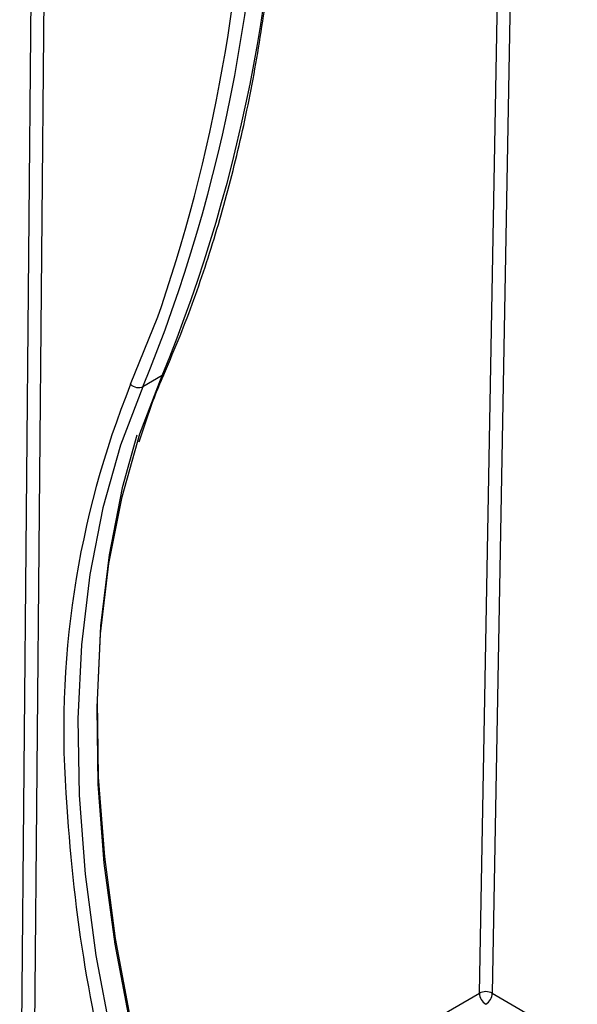
# Model space of a CAD drawing. Units: millimetres. Extents: x -121 to 664, y -32 to 370.
# Drawn here: x 366 to 372, y 111 to 122 of the extents above; entities that cross this region are included whole.
import ezdxf

# ---------------------------------------------------------------- set-up
doc = ezdxf.new("R2010")
doc.units = ezdxf.units.MM

msp = doc.modelspace()

# ---------------------------------------------------------------- linework, layer by layer
at = {"color": 8, "linetype": 'Continuous', "lineweight": 25}
for p, q in [((371.324302, 126.964193), (371.04505, 111.567961)), ((370.903636, 111.569671), (371.18136, 126.881674)), ((366.10114, 123.948925), (365.961522, 108.634158)), ((365.820104, 108.635011), (365.958966, 123.86685)), ((367.489615, 109.598799), (370.903636, 111.569671))]:
    msp.add_line(p, q, dxfattribs=at)
at = {"color": 7, "linetype": 'Continuous', "lineweight": 25}
for p, q in [((367.395197, 118.392415), (367.183065, 118.269954)), ((371.04505, 111.567961), (373.590669, 110.098406))]:
    msp.add_line(p, q, dxfattribs=at)
at = {"color": 8, "linetype": 'Continuous', "lineweight": 25, "flags": 128}
msp.add_lwpolyline([(367.046797, 118.29758), (367.346301, 119.042457), (367.386881, 119.154447)], dxfattribs=at)
at = {"color": 7, "linetype": 'Continuous', "lineweight": 25, "flags": 128}
for points in [[(367.270725, 110.270268), (367.047689, 111.196451), (366.875838, 112.10981), (366.756098, 113.005436), (366.68911, 113.878517), (366.675235, 114.724362), (366.714548, 115.538424), (366.806837, 116.31633), (366.951607, 117.0539), (367.148079, 117.74717), (367.395197, 118.392415)], [(367.183065, 118.269954), (366.935947, 117.624709), (366.739475, 116.931439), (366.594705, 116.193869), (366.502416, 115.415963), (366.463103, 114.6019), (366.476978, 113.756056), (366.543966, 112.882975), (366.663706, 111.987348), (366.835557, 111.07399), (367.058593, 110.147807)], [(367.113894, 117.735481), (366.953592, 117.153606), (366.807788, 116.410768), (366.71484, 115.627306), (366.675246, 114.807428), (366.68922, 113.955542), (366.756686, 113.076225), (366.877282, 112.174201), (367.05036, 111.254318), (367.27499, 110.32152)]]:
    msp.add_lwpolyline(points, dxfattribs=at)
at = {"color": 7, "linetype": 'Continuous', "lineweight": 25}
for centre, radius, start, end in [((351.194992, 125.041769), 17.511726, 337.6843626, 1.1823504), ((350.98286, 124.919308), 17.511726, 337.6843626, 1.1823504), ((350.093053, 124.994319), 18.253235, 341.3409285, 359.6104856), ((367.133855, 118.377109), 0.117915, 222.4123044, 294.6666754), ((383.727819, 114.694456), 17.41849, 183.5068599, 195.2344268), ((370.972693, 111.432361), 0.153698, 61.9154709, 116.6988302), ((371.056953, 111.575639), 0.153433, 182.2290418, 237.4245274), ((370.891339, 111.575964), 0.153919, 302.6340277, 357.019541)]:
    msp.add_arc(centre, radius, start, end, dxfattribs=at)
at = {"color": 8, "linetype": 'Continuous', "lineweight": 25}
for centre, radius, start, end in [((367.365725, 118.445645), 0.060845, 298.9718902, 335.7551752), ((376.561073, 114.473638), 10.253973, 158.1040028, 184.7248996)]:
    msp.add_arc(centre, radius, start, end, dxfattribs=at)
at = {"color": 7, "linetype": 'Continuous', "lineweight": 25}
for points, knots in [([(367.421215, 118.420687), (367.479242, 118.556818), (367.647334, 118.951162), (367.893341, 119.636097), (368.144649, 120.487044), (368.351989, 121.376648), (368.515533, 122.301946), (368.634798, 123.26075), (368.707832, 124.233486), (368.730862, 124.96757), (368.732056, 125.369032), (368.732279, 125.443934)], [0, 0, 0, 0, 0.068498503, 0.198425597, 0.328389343, 0.458388283, 0.588412841, 0.718454739, 0.848507173, 0.971735503, 1, 1, 1, 1]), ([(367.140801, 117.661537), (367.198241, 117.837885), (367.283419, 118.099392), (367.387365, 118.34176), (367.421215, 118.420687)], [0, 0, 0, 0, 0.6743528556, 1, 1, 1, 1])]:
    msp.add_open_spline(points, degree=3, knots=knots, dxfattribs=at)

doc.saveas('drawing.dxf')
